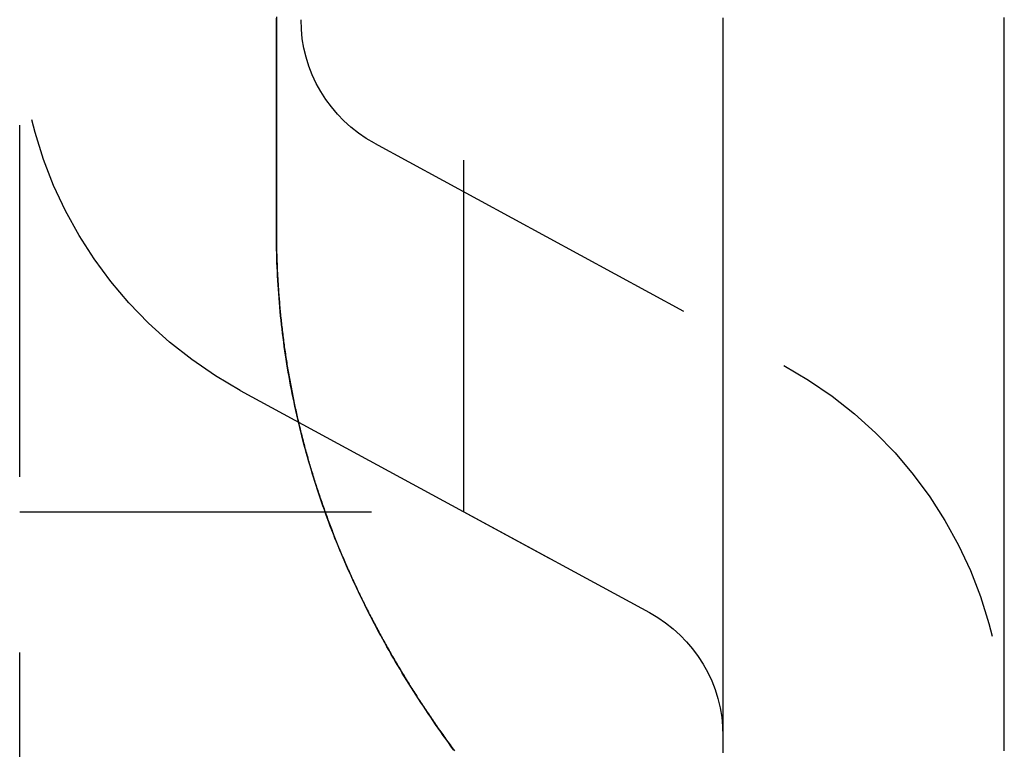
# Model space of a CAD drawing. Extents: x -51 to 217, y -167 to 300.
# Drawn here: x 201 to 209, y 108 to 114 of the extents above; entities that cross this region are included whole.
import ezdxf

# ---------------------------------------------------------------- set-up
doc = ezdxf.new("R2010")
doc.units = 0
doc.header["$LTSCALE"] = 10
doc.linetypes.add('VERDECKT', pattern=[0.375, 0.25, -0.125])
doc.layers.get('0').update_dxf_attribs({"linetype": 'CONTINUOUS'})
doc.layers.add('STEMPEL', color=3, linetype='CONTINUOUS')

# ---------------------------------------------------------------- blocks, each defined once
blk = doc.blocks.new('A$CE5475644')
at = {"color": 1, "linetype": 'VERDECKT', "extrusion": (-2e-16, 1, -2e-16)}
for p, q in [((51.5, 99), (51.5, 191)), ((54.6586, 110), (54.6586, 180)), ((54.0228, 112.6212), (56.9317, 111.0414)), ((53.0683, 110.8637), (55.9772, 109.2839)), ((51.5, 110), (54.6586, 110)), ((54.6586, 110), (55.9772, 109.2839))]:
    blk.add_line(p, q, dxfattribs=at)
at = {"color": 1}
for points in [[(56.5, 113.513, 0), (56.5, 113.489, 0), (56.5, 113.465, 0), (56.5, 113.441, 0), (56.5, 113.418, 0), (56.5, 113.394, 0), (56.5, 113.37, 0), (56.5, 113.347, 0), (56.5, 113.323, 0), (56.5, 113.3, 0), (56.5, 113.276, 0), (56.5, 113.252, 0), (56.5, 113.229, 0), (56.5, 113.205, 0), (56.5, 113.182, 0), (56.5, 113.158, 0), (56.5, 113.135, 0), (56.5, 113.111, 0), (56.5, 113.088, 0), (56.5, 113.065, 0), (56.5, 113.041, 0), (56.5, 113.018, 0), (56.5, 112.994, 0), (56.5, 112.971, 0), (56.5, 112.947, 0), (56.5, 112.924, 0), (56.5, 112.9, 0), (56.5, 112.877, 0), (56.5, 112.853, 0), (56.5, 112.83, 0), (56.5, 112.806, 0), (56.5, 112.783, 0), (56.5, 112.759, 0), (56.5, 112.736, 0), (56.5, 112.712, 0), (56.5, 112.689, 0), (56.5, 112.665, 0), (56.5, 112.642, 0), (56.5, 112.618, 0), (56.5, 112.595, 0), (56.5, 112.571, 0), (56.5, 112.548, 0), (56.5, 112.525, 0), (56.5, 112.501, 0), (56.5, 112.478, 0), (56.5, 112.454, 0), (56.5, 112.431, 0), (56.5, 112.407, 0), (56.5, 112.384, 0), (56.5, 112.36, 0), (56.5, 112.337, 0), (56.5, 112.313, 0), (56.5, 112.29, 0), (56.5, 112.266, 0), (56.5, 112.243, 0), (56.5, 112.219, 0), (56.5, 112.196, 0), (56.5, 112.172, 0), (56.5, 112.149, 0), (56.5, 112.125, 0), (56.5, 112.102, 0), (56.5, 112.078, 0), (56.5, 112.055, 0), (56.5, 112.032, 0), (56.5, 112.008, 0), (56.5, 111.985, 0), (56.5, 111.961, 0), (56.5, 111.938, 0), (56.5, 111.914, 0), (56.5, 111.891, 0), (56.5, 111.867, 0), (56.5, 111.844, 0), (56.5, 111.82, 0), (56.5, 111.797, 0), (56.5, 111.773, 0), (56.5, 111.75, 0), (56.5, 111.726, 0), (56.5, 111.703, 0), (56.5, 111.679, 0), (56.5, 111.656, 0), (56.5, 111.632, 0), (56.5, 111.609, 0), (56.5, 111.585, 0), (56.5, 111.562, 0), (56.5, 111.538, 0), (56.5, 111.515, 0), (56.5, 111.492, 0), (56.5, 111.468, 0), (56.5, 111.445, 0), (56.5, 111.421, 0), (56.5, 111.398, 0), (56.5, 111.374, 0), (56.5, 111.351, 0), (56.5, 111.327, 0), (56.5, 111.304, 0), (56.5, 111.28, 0), (56.5, 111.257, 0), (56.5, 111.233, 0), (56.5, 111.21, 0), (56.5, 111.186, 0), (56.5, 111.163, 0), (56.5, 111.139, 0), (56.5, 111.116, 0), (56.5, 111.092, 0), (56.5, 111.069, 0), (56.5, 111.045, 0), (56.5, 111.022, 0), (56.5, 110.998, 0), (56.5, 110.975, 0), (56.5, 110.952, 0), (56.5, 110.928, 0), (56.5, 110.905, 0), (56.5, 110.881, 0), (56.5, 110.858, 0), (56.5, 110.834, 0), (56.5, 110.811, 0), (56.5, 110.787, 0), (56.5, 110.764, 0), (56.5, 110.74, 0), (56.5, 110.717, 0), (56.5, 110.693, 0), (56.5, 110.67, 0), (56.5, 110.646, 0), (56.5, 110.623, 0), (56.5, 110.599, 0), (56.5, 110.576, 0), (56.5, 110.552, 0), (56.5, 110.529, 0), (56.5, 110.505, 0), (56.5, 110.482, 0), (56.5, 110.458, 0), (56.5, 110.435, 0), (56.5, 110.411, 0), (56.5, 110.388, 0), (56.5, 110.364, 0), (56.5, 110.341, 0), (56.5, 110.318, 0), (56.5, 110.294, 0), (56.5, 110.271, 0), (56.5, 110.247, 0), (56.5, 110.224, 0), (56.5, 110.2, 0), (56.5, 110.177, 0), (56.5, 110.153, 0), (56.5, 110.13, 0), (56.5, 110.106, 0), (56.5, 110.083, 0), (56.5, 110.059, 0), (56.5, 110.036, 0), (56.5, 110.012, 0), (56.5, 109.989, 0), (56.5, 109.965, 0), (56.5, 109.942, 0), (56.5, 109.918, 0), (56.5, 109.895, 0), (56.5, 109.871, 0), (56.5, 109.848, 0), (56.5, 109.824, 0), (56.5, 109.801, 0), (56.5, 109.777, 0), (56.5, 109.754, 0), (56.5, 109.73, 0), (56.5, 109.707, 0), (56.5, 109.683, 0), (56.5, 109.66, 0), (56.5, 109.636, 0), (56.5, 109.613, 0), (56.5, 109.589, 0), (56.5, 109.566, 0), (56.5, 109.542, 0), (56.5, 109.519, 0), (56.5, 109.496, 0), (56.5, 109.472, 0), (56.5, 109.449, 0), (56.5, 109.425, 0), (56.5, 109.402, 0), (56.5, 109.378, 0), (56.5, 109.355, 0), (56.5, 109.331, 0), (56.5, 109.308, 0), (56.5, 109.284, 0), (56.5, 109.261, 0), (56.5, 109.237, 0), (56.5, 109.214, 0), (56.5, 109.19, 0), (56.5, 109.167, 0), (56.5, 109.143, 0), (56.5, 109.12, 0), (56.5, 109.096, 0), (56.5, 109.073, 0), (56.5, 109.049, 0), (56.5, 109.026, 0), (56.5, 109.002, 0), (56.5, 108.979, 0), (56.5, 108.955, 0), (56.5, 108.932, 0), (56.5, 108.908, 0), (56.5, 108.885, 0), (56.5, 108.861, 0), (56.5, 108.838, 0), (56.5, 108.814, 0), (56.5, 108.791, 0), (56.5, 108.767, 0), (56.5, 108.744, 0), (56.5, 108.72, 0), (56.5, 108.697, 0), (56.5, 108.673, 0), (56.5, 108.65, 0), (56.5, 108.626, 0), (56.5, 108.603, 0), (56.5, 108.579, 0), (56.5, 108.556, 0), (56.5, 108.532, 0), (56.5, 108.509, 0), (56.5, 108.486, 0), (56.5, 108.462, 0), (56.5, 108.439, 0), (56.5, 108.415, 0), (56.5, 108.392, 0), (56.5, 108.368, 0), (56.5, 108.345, 0), (56.5, 108.321, 0), (56.5, 108.298, 0)], [(56.5, 113.505, 0), (56.5, 113.48, 0), (56.5, 113.455, 0), (56.5, 113.43, 0), (56.5, 113.405, 0), (56.5, 113.381, 0), (56.5, 113.356, 0), (56.5, 113.331, 0), (56.5, 113.306, 0), (56.5, 113.282, 0), (56.5, 113.257, 0), (56.5, 113.232, 0), (56.5, 113.208, 0), (56.5, 113.183, 0), (56.5, 113.159, 0), (56.5, 113.134, 0), (56.5, 113.109, 0), (56.5, 113.085, 0), (56.5, 113.06, 0), (56.5, 113.036, 0), (56.5, 113.011, 0), (56.5, 112.986, 0), (56.5, 112.962, 0), (56.5, 112.937, 0), (56.5, 112.913, 0), (56.5, 112.888, 0), (56.5, 112.863, 0), (56.5, 112.839, 0), (56.5, 112.814, 0), (56.5, 112.79, 0), (56.5, 112.765, 0), (56.5, 112.74, 0), (56.5, 112.716, 0), (56.5, 112.691, 0), (56.5, 112.667, 0), (56.5, 112.642, 0), (56.5, 112.617, 0), (56.5, 112.593, 0), (56.5, 112.568, 0), (56.5, 112.544, 0), (56.5, 112.519, 0), (56.5, 112.494, 0), (56.5, 112.47, 0), (56.5, 112.445, 0), (56.5, 112.421, 0), (56.5, 112.396, 0), (56.5, 112.371, 0), (56.5, 112.347, 0), (56.5, 112.322, 0), (56.5, 112.298, 0), (56.5, 112.273, 0), (56.5, 112.248, 0), (56.5, 112.224, 0), (56.5, 112.199, 0), (56.5, 112.175, 0), (56.5, 112.15, 0), (56.5, 112.125, 0), (56.5, 112.101, 0), (56.5, 112.076, 0), (56.5, 112.052, 0), (56.5, 112.027, 0), (56.5, 112.002, 0), (56.5, 111.978, 0), (56.5, 111.953, 0), (56.5, 111.929, 0), (56.5, 111.904, 0), (56.5, 111.879, 0), (56.5, 111.855, 0), (56.5, 111.83, 0), (56.5, 111.806, 0), (56.5, 111.781, 0), (56.5, 111.756, 0), (56.5, 111.732, 0), (56.5, 111.707, 0), (56.5, 111.683, 0), (56.5, 111.658, 0), (56.5, 111.634, 0), (56.5, 111.609, 0), (56.5, 111.584, 0), (56.5, 111.56, 0), (56.5, 111.535, 0), (56.5, 111.511, 0), (56.5, 111.486, 0), (56.5, 111.461, 0), (56.5, 111.437, 0), (56.5, 111.412, 0), (56.5, 111.388, 0), (56.5, 111.363, 0), (56.5, 111.338, 0), (56.5, 111.314, 0), (56.5, 111.289, 0), (56.5, 111.265, 0), (56.5, 111.24, 0), (56.5, 111.215, 0), (56.5, 111.191, 0), (56.5, 111.166, 0), (56.5, 111.142, 0), (56.5, 111.117, 0), (56.5, 111.092, 0), (56.5, 111.068, 0), (56.5, 111.043, 0), (56.5, 111.019, 0), (56.5, 110.994, 0), (56.5, 110.969, 0), (56.5, 110.945, 0), (56.5, 110.92, 0), (56.5, 110.896, 0), (56.5, 110.871, 0), (56.5, 110.846, 0), (56.5, 110.822, 0), (56.5, 110.797, 0), (56.5, 110.773, 0), (56.5, 110.748, 0), (56.5, 110.723, 0), (56.5, 110.699, 0), (56.5, 110.674, 0), (56.5, 110.65, 0), (56.5, 110.625, 0), (56.5, 110.6, 0), (56.5, 110.576, 0), (56.5, 110.551, 0), (56.5, 110.527, 0), (56.5, 110.502, 0), (56.5, 110.477, 0), (56.5, 110.453, 0), (56.5, 110.428, 0), (56.5, 110.404, 0), (56.5, 110.379, 0), (56.5, 110.354, 0), (56.5, 110.33, 0), (56.5, 110.305, 0), (56.5, 110.28, 0), (56.5, 110.256, 0), (56.5, 110.231, 0), (56.5, 110.207, 0), (56.5, 110.182, 0), (56.5, 110.157, 0), (56.5, 110.133, 0), (56.5, 110.108, 0), (56.5, 110.084, 0), (56.5, 110.059, 0), (56.5, 110.034, 0), (56.5, 110.01, 0), (56.5, 109.985, 0), (56.5, 109.961, 0), (56.5, 109.936, 0), (56.5, 109.911, 0), (56.5, 109.887, 0), (56.5, 109.862, 0), (56.5, 109.838, 0), (56.5, 109.813, 0), (56.5, 109.788, 0), (56.5, 109.764, 0), (56.5, 109.739, 0), (56.5, 109.715, 0), (56.5, 109.69, 0), (56.5, 109.665, 0), (56.5, 109.641, 0), (56.5, 109.616, 0), (56.5, 109.592, 0), (56.5, 109.567, 0), (56.5, 109.542, 0), (56.5, 109.518, 0), (56.5, 109.493, 0), (56.5, 109.468, 0), (56.5, 109.444, 0), (56.5, 109.419, 0), (56.5, 109.395, 0), (56.5, 109.37, 0), (56.5, 109.345, 0), (56.5, 109.321, 0), (56.5, 109.296, 0), (56.5, 109.272, 0), (56.5, 109.247, 0), (56.5, 109.222, 0), (56.5, 109.198, 0), (56.5, 109.173, 0), (56.5, 109.149, 0), (56.5, 109.124, 0), (56.5, 109.099, 0), (56.5, 109.075, 0), (56.5, 109.05, 0), (56.5, 109.026, 0), (56.5, 109.001, 0), (56.5, 108.976, 0), (56.5, 108.952, 0), (56.5, 108.927, 0), (56.5, 108.902, 0), (56.5, 108.878, 0), (56.5, 108.853, 0), (56.5, 108.829, 0), (56.5, 108.804, 0), (56.5, 108.779, 0), (56.5, 108.755, 0), (56.5, 108.73, 0), (56.5, 108.706, 0), (56.5, 108.681, 0), (56.5, 108.656, 0), (56.5, 108.632, 0), (56.5, 108.607, 0), (56.5, 108.583, 0), (56.5, 108.558, 0), (56.5, 108.533, 0), (56.5, 108.509, 0), (56.5, 108.484, 0), (56.5, 108.46, 0), (56.5, 108.435, 0), (56.5, 108.41, 0), (56.5, 108.386, 0), (56.5, 108.361, 0), (56.5, 108.336, 0), (56.5, 108.312, 0), (56.5, 108.287, 0)], [(54.5847, 108.309, 0), (54.5662, 108.335, 0), (54.5477, 108.36, 0), (54.5294, 108.386, 0), (54.5112, 108.411, 0), (54.4931, 108.437, 0), (54.4751, 108.462, 0), (54.4572, 108.488, 0), (54.4395, 108.514, 0), (54.4219, 108.54, 0), (54.4043, 108.566, 0), (54.387, 108.592, 0), (54.3697, 108.618, 0), (54.3526, 108.644, 0), (54.3356, 108.67, 0), (54.3187, 108.696, 0), (54.3019, 108.722, 0), (54.2853, 108.748, 0), (54.2688, 108.775, 0), (54.2525, 108.801, 0), (54.2362, 108.828, 0), (54.2201, 108.854, 0), (54.2042, 108.881, 0), (54.1883, 108.907, 0), (54.1726, 108.934, 0), (54.157, 108.96, 0), (54.1416, 108.987, 0), (54.1263, 109.014, 0), (54.1111, 109.041, 0), (54.096, 109.068, 0), (54.0811, 109.095, 0), (54.0664, 109.122, 0), (54.0517, 109.149, 0), (54.0372, 109.176, 0), (54.0228, 109.203, 0), (54.0086, 109.23, 0), (53.9945, 109.258, 0), (53.9805, 109.285, 0), (53.9667, 109.312, 0), (53.953, 109.34, 0), (53.9394, 109.367, 0), (53.926, 109.395, 0), (53.9127, 109.422, 0), (53.8995, 109.45, 0), (53.8865, 109.478, 0), (53.8737, 109.505, 0), (53.8609, 109.533, 0), (53.8483, 109.561, 0), (53.8359, 109.589, 0), (53.8236, 109.617, 0), (53.8114, 109.645, 0), (53.7994, 109.673, 0), (53.7875, 109.701, 0), (53.7757, 109.729, 0), (53.7641, 109.758, 0), (53.7527, 109.786, 0), (53.7413, 109.814, 0), (53.7302, 109.843, 0), (53.7191, 109.871, 0), (53.7082, 109.899, 0), (53.6975, 109.928, 0), (53.6869, 109.957, 0), (53.6764, 109.985, 0), (53.6661, 110.014, 0), (53.6559, 110.043, 0), (53.6459, 110.072, 0), (53.636, 110.101, 0), (53.6263, 110.129, 0), (53.6167, 110.158, 0), (53.6073, 110.188, 0), (53.598, 110.217, 0), (53.5889, 110.246, 0), (53.5799, 110.275, 0), (53.5711, 110.304, 0), (53.5624, 110.334, 0), (53.5538, 110.363, 0), (53.5454, 110.392, 0), (53.5372, 110.422, 0), (53.5291, 110.451, 0), (53.5212, 110.481, 0), (53.5134, 110.511, 0), (53.5058, 110.54, 0), (53.4983, 110.57, 0), (53.4909, 110.6, 0), (53.4838, 110.63, 0), (53.4767, 110.66, 0), (53.4699, 110.69, 0), (53.4632, 110.72, 0), (53.4566, 110.75, 0), (53.4502, 110.78, 0), (53.4439, 110.81, 0), (53.4378, 110.841, 0), (53.4319, 110.871, 0), (53.4261, 110.901, 0), (53.4205, 110.932, 0), (53.415, 110.962, 0), (53.4097, 110.993, 0), (53.4046, 111.023, 0), (53.3996, 111.054, 0), (53.3947, 111.085, 0), (53.39, 111.115, 0), (53.3855, 111.146, 0), (53.3812, 111.177, 0), (53.377, 111.208, 0), (53.3729, 111.239, 0), (53.369, 111.27, 0), (53.3653, 111.301, 0), (53.3617, 111.332, 0), (53.3584, 111.363, 0), (53.3551, 111.395, 0), (53.352, 111.426, 0), (53.3491, 111.457, 0), (53.3464, 111.489, 0), (53.3438, 111.52, 0), (53.3414, 111.552, 0), (53.3392, 111.583, 0), (53.3371, 111.615, 0), (53.3351, 111.646, 0), (53.3334, 111.678, 0), (53.3318, 111.709, 0), (53.3304, 111.741, 0), (53.3291, 111.773, 0), (53.328, 111.805, 0), (53.3271, 111.836, 0), (53.3263, 111.868, 0), (53.3257, 111.9, 0), (53.3253, 111.932, 0), (53.325, 111.964, 0), (53.3249, 111.994, 0), (53.3249, 112.021, 0), (53.3249, 112.048, 0), (53.3249, 112.074, 0), (53.3249, 112.101, 0), (53.3249, 112.128, 0), (53.3249, 112.154, 0), (53.3249, 112.181, 0), (53.3249, 112.207, 0), (53.3249, 112.234, 0), (53.3249, 112.261, 0), (53.3249, 112.288, 0), (53.3249, 112.314, 0), (53.3249, 112.341, 0), (53.3249, 112.368, 0), (53.3249, 112.395, 0), (53.3249, 112.421, 0), (53.3249, 112.448, 0), (53.3249, 112.475, 0), (53.3249, 112.502, 0), (53.3249, 112.529, 0), (53.3249, 112.556, 0), (53.3248, 112.583, 0), (53.3248, 112.61, 0), (53.3248, 112.637, 0), (53.3248, 112.664, 0), (53.3248, 112.691, 0), (53.3248, 112.718, 0), (53.3248, 112.745, 0), (53.3248, 112.772, 0), (53.3248, 112.799, 0), (53.3248, 112.826, 0), (53.3248, 112.854, 0), (53.3248, 112.881, 0), (53.3248, 112.908, 0), (53.3248, 112.935, 0), (53.3247, 112.963, 0), (53.3247, 112.99, 0), (53.3247, 113.017, 0), (53.3247, 113.044, 0), (53.3247, 113.072, 0), (53.3247, 113.099, 0), (53.3247, 113.127, 0), (53.3247, 113.154, 0), (53.3247, 113.181, 0), (53.3247, 113.209, 0), (53.3247, 113.236, 0), (53.3247, 113.264, 0), (53.3246, 113.291, 0), (53.3246, 113.319, 0), (53.3246, 113.347, 0), (53.3246, 113.374, 0), (53.3246, 113.402, 0), (53.3246, 113.429, 0), (53.3246, 113.457, 0), (53.3246, 113.485, 0), (53.3246, 113.512, 0)], [(53.3249, 113.52, 0), (53.3249, 113.483, 0), (53.3249, 113.447, 0), (53.3249, 113.411, 0), (53.3249, 113.375, 0), (53.3249, 113.339, 0), (53.3249, 113.304, 0), (53.3249, 113.268, 0), (53.3249, 113.232, 0), (53.3249, 113.196, 0), (53.3249, 113.16, 0), (53.3249, 113.125, 0), (53.3249, 113.089, 0), (53.3249, 113.053, 0), (53.3249, 113.018, 0), (53.3249, 112.982, 0), (53.3249, 112.947, 0), (53.3249, 112.911, 0), (53.3249, 112.876, 0), (53.3249, 112.84, 0), (53.3249, 112.805, 0), (53.3249, 112.769, 0), (53.3249, 112.734, 0), (53.3249, 112.699, 0), (53.3249, 112.664, 0), (53.3249, 112.628, 0), (53.3249, 112.593, 0), (53.3249, 112.558, 0), (53.3249, 112.523, 0), (53.3249, 112.488, 0), (53.3249, 112.453, 0), (53.3249, 112.418, 0), (53.3249, 112.383, 0), (53.3249, 112.348, 0), (53.3249, 112.313, 0), (53.3249, 112.279, 0), (53.3249, 112.244, 0), (53.3249, 112.209, 0), (53.3249, 112.174, 0), (53.3249, 112.14, 0), (53.3249, 112.105, 0), (53.3249, 112.07, 0), (53.3249, 112.035, 0), (53.3249, 112, 0)], [(53.3249, 112, 0), (53.3249, 111.987, 0), (53.3249, 111.974, 0), (53.325, 111.961, 0), (53.3251, 111.948, 0), (53.3252, 111.935, 0), (53.3254, 111.922, 0), (53.3255, 111.909, 0), (53.3257, 111.896, 0), (53.326, 111.883, 0), (53.3262, 111.87, 0), (53.3265, 111.857, 0), (53.3269, 111.844, 0), (53.3272, 111.831, 0), (53.3276, 111.818, 0), (53.328, 111.805, 0), (53.3284, 111.792, 0), (53.3289, 111.779, 0), (53.3293, 111.766, 0), (53.3298, 111.753, 0), (53.3304, 111.74, 0), (53.331, 111.727, 0), (53.3315, 111.714, 0), (53.3322, 111.701, 0), (53.3328, 111.688, 0), (53.3335, 111.675, 0), (53.3342, 111.662, 0), (53.3349, 111.649, 0), (53.3357, 111.636, 0), (53.3365, 111.623, 0), (53.3373, 111.61, 0), (53.3381, 111.598, 0), (53.339, 111.585, 0), (53.3399, 111.572, 0), (53.3408, 111.559, 0), (53.3418, 111.546, 0), (53.3428, 111.533, 0), (53.3438, 111.52, 0), (53.3448, 111.507, 0), (53.3459, 111.495, 0), (53.3469, 111.482, 0), (53.3481, 111.469, 0), (53.3492, 111.456, 0), (53.3504, 111.443, 0), (53.3516, 111.43, 0), (53.3528, 111.418, 0), (53.3541, 111.405, 0), (53.3553, 111.392, 0), (53.3567, 111.379, 0), (53.358, 111.366, 0), (53.3593, 111.354, 0), (53.3607, 111.341, 0), (53.3622, 111.328, 0), (53.3636, 111.315, 0), (53.3651, 111.303, 0), (53.3666, 111.29, 0), (53.3681, 111.277, 0), (53.3697, 111.264, 0), (53.3712, 111.252, 0), (53.3728, 111.239, 0), (53.3745, 111.226, 0), (53.3761, 111.214, 0), (53.3778, 111.201, 0), (53.3796, 111.188, 0), (53.3813, 111.176, 0), (53.3831, 111.163, 0), (53.3849, 111.15, 0), (53.3867, 111.138, 0), (53.3886, 111.125, 0), (53.3904, 111.112, 0), (53.3923, 111.1, 0), (53.3943, 111.087, 0), (53.3962, 111.074, 0), (53.3982, 111.062, 0), (53.4003, 111.049, 0), (53.4023, 111.037, 0), (53.4044, 111.024, 0), (53.4065, 111.011, 0), (53.4086, 110.999, 0), (53.4107, 110.986, 0), (53.4129, 110.974, 0), (53.4151, 110.961, 0), (53.4174, 110.949, 0), (53.4196, 110.936, 0), (53.4219, 110.924, 0), (53.4242, 110.911, 0), (53.4265, 110.899, 0), (53.4289, 110.886, 0), (53.4313, 110.874, 0), (53.4337, 110.861, 0), (53.4362, 110.849, 0), (53.4386, 110.836, 0), (53.4411, 110.824, 0), (53.4436, 110.811, 0), (53.4462, 110.799, 0), (53.4488, 110.787, 0), (53.4514, 110.774, 0), (53.454, 110.762, 0), (53.4567, 110.749, 0), (53.4593, 110.737, 0), (53.4621, 110.725, 0), (53.4648, 110.712, 0), (53.4675, 110.7, 0), (53.4703, 110.688, 0), (53.4732, 110.675, 0), (53.476, 110.663, 0), (53.4789, 110.651, 0), (53.4817, 110.638, 0), (53.4847, 110.626, 0), (53.4876, 110.614, 0), (53.4906, 110.601, 0), (53.4936, 110.589, 0), (53.4966, 110.577, 0), (53.4997, 110.564, 0), (53.5027, 110.552, 0), (53.5058, 110.54, 0), (53.509, 110.528, 0), (53.5121, 110.515, 0), (53.5153, 110.503, 0), (53.5185, 110.491, 0), (53.5217, 110.479, 0), (53.525, 110.467, 0), (53.5283, 110.454, 0), (53.5316, 110.442, 0), (53.5349, 110.43, 0), (53.5383, 110.418, 0), (53.5417, 110.406, 0), (53.5451, 110.394, 0), (53.5485, 110.381, 0), (53.552, 110.369, 0), (53.5555, 110.357, 0), (53.559, 110.345, 0), (53.5625, 110.333, 0), (53.5661, 110.321, 0), (53.5697, 110.309, 0), (53.5733, 110.297, 0), (53.5769, 110.285, 0), (53.5806, 110.273, 0), (53.5843, 110.26, 0), (53.588, 110.248, 0), (53.5918, 110.236, 0), (53.5955, 110.224, 0), (53.5993, 110.212, 0), (53.6032, 110.2, 0), (53.607, 110.188, 0), (53.6109, 110.176, 0), (53.6148, 110.164, 0), (53.6187, 110.152, 0), (53.6227, 110.14, 0), (53.6266, 110.128, 0), (53.6306, 110.116, 0), (53.6347, 110.105, 0), (53.6387, 110.093, 0), (53.6428, 110.081, 0), (53.6469, 110.069, 0), (53.651, 110.057, 0), (53.6552, 110.045, 0), (53.6594, 110.033, 0), (53.6636, 110.021, 0), (53.6678, 110.009, 0), (53.672, 109.997, 0), (53.6763, 109.986, 0), (53.6806, 109.974, 0), (53.685, 109.962, 0), (53.6893, 109.95, 0), (53.6937, 109.938, 0), (53.6981, 109.926, 0), (53.7025, 109.915, 0), (53.707, 109.903, 0), (53.7114, 109.891, 0), (53.7159, 109.879, 0), (53.7205, 109.867, 0), (53.725, 109.856, 0), (53.7296, 109.844, 0), (53.7342, 109.832, 0), (53.7388, 109.82, 0), (53.7434, 109.809, 0), (53.7481, 109.797, 0), (53.7528, 109.785, 0), (53.7575, 109.774, 0), (53.7622, 109.762, 0), (53.767, 109.75, 0), (53.7718, 109.739, 0), (53.7766, 109.727, 0), (53.7814, 109.715, 0), (53.7863, 109.704, 0), (53.7912, 109.692, 0), (53.7961, 109.681, 0), (53.801, 109.669, 0), (53.8059, 109.657, 0), (53.8109, 109.646, 0), (53.8159, 109.634, 0), (53.8209, 109.623, 0), (53.826, 109.611, 0), (53.831, 109.6, 0), (53.8361, 109.588, 0), (53.8412, 109.577, 0), (53.8464, 109.565, 0), (53.8515, 109.554, 0), (53.8567, 109.542, 0), (53.8619, 109.531, 0), (53.8672, 109.519, 0), (53.8724, 109.508, 0), (53.8777, 109.497, 0), (53.883, 109.485, 0), (53.8883, 109.474, 0), (53.8936, 109.462, 0), (53.899, 109.451, 0), (53.9044, 109.44, 0), (53.9098, 109.428, 0), (53.9152, 109.417, 0), (53.9207, 109.405, 0), (53.9262, 109.394, 0), (53.9317, 109.383, 0), (53.9372, 109.372, 0), (53.9427, 109.36, 0), (53.9483, 109.349, 0), (53.9539, 109.338, 0), (53.9595, 109.326, 0), (53.9652, 109.315, 0), (53.9708, 109.304, 0), (53.9765, 109.293, 0), (53.9822, 109.281, 0), (53.9879, 109.27, 0), (53.9937, 109.259, 0), (53.9994, 109.248, 0), (54.0052, 109.237, 0), (54.0111, 109.225, 0), (54.0169, 109.214, 0), (54.0228, 109.203, 0), (54.0286, 109.192, 0), (54.0345, 109.181, 0), (54.0405, 109.17, 0), (54.0464, 109.159, 0), (54.0524, 109.147, 0), (54.0584, 109.136, 0), (54.0644, 109.125, 0), (54.0704, 109.114, 0), (54.0765, 109.103, 0), (54.0826, 109.092, 0), (54.0887, 109.081, 0), (54.0948, 109.07, 0), (54.1009, 109.059, 0), (54.1071, 109.048, 0), (54.1133, 109.037, 0), (54.1195, 109.026, 0), (54.1257, 109.015, 0), (54.132, 109.004, 0), (54.1382, 108.993, 0), (54.1445, 108.982, 0), (54.1508, 108.971, 0), (54.1572, 108.96, 0), (54.1635, 108.949, 0), (54.1699, 108.938, 0), (54.1763, 108.927, 0), (54.1827, 108.917, 0), (54.1892, 108.906, 0), (54.1956, 108.895, 0), (54.2021, 108.884, 0), (54.2086, 108.873, 0), (54.2151, 108.862, 0), (54.2217, 108.851, 0), (54.2283, 108.841, 0), (54.2349, 108.83, 0), (54.2415, 108.819, 0), (54.2481, 108.808, 0), (54.2547, 108.797, 0), (54.2614, 108.787, 0), (54.2681, 108.776, 0), (54.2748, 108.765, 0), (54.2816, 108.754, 0), (54.2883, 108.744, 0), (54.2951, 108.733, 0), (54.3019, 108.722, 0), (54.3087, 108.711, 0), (54.3155, 108.701, 0), (54.3224, 108.69, 0), (54.3293, 108.679, 0), (54.3362, 108.669, 0), (54.3431, 108.658, 0), (54.35, 108.648, 0), (54.357, 108.637, 0), (54.364, 108.626, 0), (54.371, 108.616, 0), (54.378, 108.605, 0), (54.385, 108.594, 0), (54.3921, 108.584, 0), (54.3992, 108.573, 0), (54.4063, 108.563, 0), (54.4134, 108.552, 0), (54.4205, 108.542, 0), (54.4277, 108.531, 0), (54.4349, 108.521, 0), (54.4421, 108.51, 0), (54.4493, 108.5, 0), (54.4565, 108.489, 0), (54.4638, 108.479, 0), (54.4711, 108.468, 0), (54.4784, 108.458, 0), (54.4857, 108.447, 0), (54.493, 108.437, 0), (54.5004, 108.426, 0), (54.5078, 108.416, 0), (54.5152, 108.406, 0), (54.5226, 108.395, 0), (54.53, 108.385, 0), (54.5375, 108.374, 0), (54.545, 108.364, 0), (54.5524, 108.354, 0), (54.56, 108.343, 0), (54.5675, 108.333, 0), (54.575, 108.323, 0), (54.5826, 108.312, 0), (54.5902, 108.302, 0)]]:
    blk.add_polyline3d(points, dxfattribs=at)
at = {"color": 3}
blk.add_polyline3d([(58.5, 108.301, 0), (58.5, 108.318, 0), (58.5, 108.335, 0), (58.5, 108.353, 0), (58.5, 108.37, 0), (58.5, 108.387, 0), (58.5, 108.404, 0), (58.5, 108.421, 0), (58.5, 108.438, 0), (58.5, 108.455, 0), (58.5, 108.472, 0), (58.5, 108.489, 0), (58.5, 108.506, 0), (58.5, 108.523, 0), (58.5, 108.54, 0), (58.5, 108.558, 0), (58.5, 108.575, 0), (58.5, 108.592, 0), (58.5, 108.609, 0), (58.5, 108.626, 0), (58.5, 108.643, 0), (58.5, 108.66, 0), (58.5, 108.677, 0), (58.5, 108.694, 0), (58.5, 108.711, 0), (58.5, 108.728, 0), (58.5, 108.746, 0), (58.5, 108.763, 0), (58.5, 108.78, 0), (58.5, 108.797, 0), (58.5, 108.814, 0), (58.5, 108.831, 0), (58.5, 108.848, 0), (58.5, 108.865, 0), (58.5, 108.882, 0), (58.5, 108.899, 0), (58.5, 108.916, 0), (58.5, 108.934, 0), (58.5, 108.951, 0), (58.5, 108.968, 0), (58.5, 108.985, 0), (58.5, 109.002, 0), (58.5, 109.019, 0), (58.5, 109.036, 0), (58.5, 109.053, 0), (58.5, 109.07, 0), (58.5, 109.087, 0), (58.5, 109.104, 0), (58.5, 109.122, 0), (58.5, 109.139, 0), (58.5, 109.156, 0), (58.5, 109.173, 0), (58.5, 109.19, 0), (58.5, 109.207, 0), (58.5, 109.224, 0), (58.5, 109.241, 0), (58.5, 109.258, 0), (58.5, 109.275, 0), (58.5, 109.292, 0), (58.5, 109.31, 0), (58.5, 109.327, 0), (58.5, 109.344, 0), (58.5, 109.361, 0), (58.5, 109.378, 0), (58.5, 109.395, 0), (58.5, 109.412, 0), (58.5, 109.429, 0), (58.5, 109.446, 0), (58.5, 109.463, 0), (58.5, 109.48, 0), (58.5, 109.497, 0), (58.5, 109.515, 0), (58.5, 109.532, 0), (58.5, 109.549, 0), (58.5, 109.566, 0), (58.5, 109.583, 0), (58.5, 109.6, 0), (58.5, 109.617, 0), (58.5, 109.634, 0), (58.5, 109.651, 0), (58.5, 109.668, 0), (58.5, 109.685, 0), (58.5, 109.703, 0), (58.5, 109.72, 0), (58.5, 109.737, 0), (58.5, 109.754, 0), (58.5, 109.771, 0), (58.5, 109.788, 0), (58.5, 109.805, 0), (58.5, 109.822, 0), (58.5, 109.839, 0), (58.5, 109.856, 0), (58.5, 109.873, 0), (58.5, 109.891, 0), (58.5, 109.908, 0), (58.5, 109.925, 0), (58.5, 109.942, 0), (58.5, 109.959, 0), (58.5, 109.976, 0), (58.5, 109.993, 0), (58.5, 110.01, 0), (58.5, 110.027, 0), (58.5, 110.044, 0), (58.5, 110.061, 0), (58.5, 110.078, 0), (58.5, 110.096, 0), (58.5, 110.113, 0), (58.5, 110.13, 0), (58.5, 110.147, 0), (58.5, 110.164, 0), (58.5, 110.181, 0), (58.5, 110.198, 0), (58.5, 110.215, 0), (58.5, 110.232, 0), (58.5, 110.249, 0), (58.5, 110.266, 0), (58.5, 110.284, 0), (58.5, 110.301, 0), (58.5, 110.318, 0), (58.5, 110.335, 0), (58.5, 110.352, 0), (58.5, 110.369, 0), (58.5, 110.386, 0), (58.5, 110.403, 0), (58.5, 110.42, 0), (58.5, 110.437, 0), (58.5, 110.454, 0), (58.5, 110.471, 0), (58.5, 110.489, 0), (58.5, 110.506, 0), (58.5, 110.523, 0), (58.5, 110.54, 0), (58.5, 110.557, 0), (58.5, 110.574, 0), (58.5, 110.591, 0), (58.5, 110.608, 0), (58.5, 110.625, 0), (58.5, 110.642, 0), (58.5, 110.659, 0), (58.5, 110.677, 0), (58.5, 110.694, 0), (58.5, 110.711, 0), (58.5, 110.728, 0), (58.5, 110.745, 0), (58.5, 110.762, 0), (58.5, 110.779, 0), (58.5, 110.796, 0), (58.5, 110.813, 0), (58.5, 110.83, 0), (58.5, 110.847, 0), (58.5, 110.865, 0), (58.5, 110.882, 0), (58.5, 110.899, 0), (58.5, 110.916, 0), (58.5, 110.933, 0), (58.5, 110.95, 0), (58.5, 110.967, 0), (58.5, 110.984, 0), (58.5, 111.001, 0), (58.5, 111.018, 0), (58.5, 111.035, 0), (58.5, 111.052, 0), (58.5, 111.07, 0), (58.5, 111.087, 0), (58.5, 111.104, 0), (58.5, 111.121, 0), (58.5, 111.138, 0), (58.5, 111.155, 0), (58.5, 111.172, 0), (58.5, 111.189, 0), (58.5, 111.206, 0), (58.5, 111.223, 0), (58.5, 111.24, 0), (58.5, 111.258, 0), (58.5, 111.275, 0), (58.5, 111.292, 0), (58.5, 111.309, 0), (58.5, 111.326, 0), (58.5, 111.343, 0), (58.5, 111.36, 0), (58.5, 111.377, 0), (58.5, 111.394, 0), (58.5, 111.411, 0), (58.5, 111.428, 0), (58.5, 111.445, 0), (58.5, 111.463, 0), (58.5, 111.48, 0), (58.5, 111.497, 0), (58.5, 111.514, 0), (58.5, 111.531, 0), (58.5, 111.548, 0), (58.5, 111.565, 0), (58.5, 111.582, 0), (58.5, 111.599, 0), (58.5, 111.616, 0), (58.5, 111.633, 0), (58.5, 111.65, 0), (58.5, 111.668, 0), (58.5, 111.685, 0), (58.5, 111.702, 0), (58.5, 111.719, 0), (58.5, 111.736, 0), (58.5, 111.753, 0), (58.5, 111.77, 0), (58.5, 111.787, 0), (58.5, 111.804, 0), (58.5, 111.821, 0), (58.5, 111.838, 0), (58.5, 111.856, 0), (58.5, 111.873, 0), (58.5, 111.89, 0), (58.5, 111.907, 0), (58.5, 111.924, 0), (58.5, 111.941, 0), (58.5, 111.958, 0), (58.5, 111.975, 0), (58.5, 111.992, 0), (58.5, 112.009, 0), (58.5, 112.026, 0), (58.5, 112.043, 0), (58.5, 112.061, 0), (58.5, 112.078, 0), (58.5, 112.095, 0), (58.5, 112.112, 0), (58.5, 112.129, 0), (58.5, 112.146, 0), (58.5, 112.163, 0), (58.5, 112.18, 0), (58.5, 112.197, 0), (58.5, 112.214, 0), (58.5, 112.231, 0), (58.5, 112.248, 0), (58.5, 112.266, 0), (58.5, 112.283, 0), (58.5, 112.3, 0), (58.5, 112.317, 0), (58.5, 112.334, 0), (58.5, 112.351, 0), (58.5, 112.368, 0), (58.5, 112.385, 0), (58.5, 112.402, 0), (58.5, 112.419, 0), (58.5, 112.436, 0), (58.5, 112.454, 0), (58.5, 112.471, 0), (58.5, 112.488, 0), (58.5, 112.505, 0), (58.5, 112.522, 0), (58.5, 112.539, 0), (58.5, 112.556, 0), (58.5, 112.573, 0), (58.5, 112.59, 0), (58.5, 112.607, 0), (58.5, 112.624, 0), (58.5, 112.641, 0), (58.5, 112.659, 0), (58.5, 112.676, 0), (58.5, 112.693, 0), (58.5, 112.71, 0), (58.5, 112.727, 0), (58.5, 112.744, 0), (58.5, 112.761, 0), (58.5, 112.778, 0), (58.5, 112.795, 0), (58.5, 112.812, 0), (58.5, 112.829, 0), (58.5, 112.846, 0), (58.5, 112.864, 0), (58.5, 112.881, 0), (58.5, 112.898, 0), (58.5, 112.915, 0), (58.5, 112.932, 0), (58.5, 112.949, 0), (58.5, 112.966, 0), (58.5, 112.983, 0), (58.5, 113, 0), (58.5, 113.017, 0), (58.5, 113.034, 0), (58.5, 113.051, 0), (58.5, 113.069, 0), (58.5, 113.086, 0), (58.5, 113.103, 0), (58.5, 113.12, 0), (58.5, 113.137, 0), (58.5, 113.154, 0), (58.5, 113.171, 0), (58.5, 113.188, 0), (58.5, 113.206, 0), (58.5, 113.223, 0), (58.5, 113.24, 0), (58.5, 113.257, 0), (58.5, 113.274, 0), (58.5, 113.292, 0), (58.5, 113.309, 0), (58.5, 113.326, 0), (58.5, 113.343, 0), (58.5, 113.36, 0), (58.5, 113.378, 0), (58.5, 113.395, 0), (58.5, 113.412, 0), (58.5, 113.43, 0), (58.5, 113.447, 0), (58.5, 113.464, 0), (58.5, 113.481, 0), (58.5, 113.499, 0), (58.5, 113.516, 0)], dxfattribs=at)
at = {"color": 1, "linetype": 'VERDECKT', "extrusion": (0, -2e-16, -1)}
for centre, radius, start, end in [((-54.5, 113.5), 3, 298.50527, 360), ((-54.5, 113.5), 1, 298.50527, 0), ((-55.5, 108.4051), 3, 118.50527, 180), ((-55.5, 108.4051), 1, 118.50527, 180), ((-55.5, 108.4051), 1, 118.50527, 180)]:
    blk.add_arc(centre, radius, start, end, dxfattribs=at)

msp = doc.modelspace()

# ---------------------------------------------------------------- block references
at = {"layer": 'STEMPEL'}
msp.add_blockref('A$CE5475644', (150, 0), dxfattribs=at)

doc.saveas('drawing.dxf')
